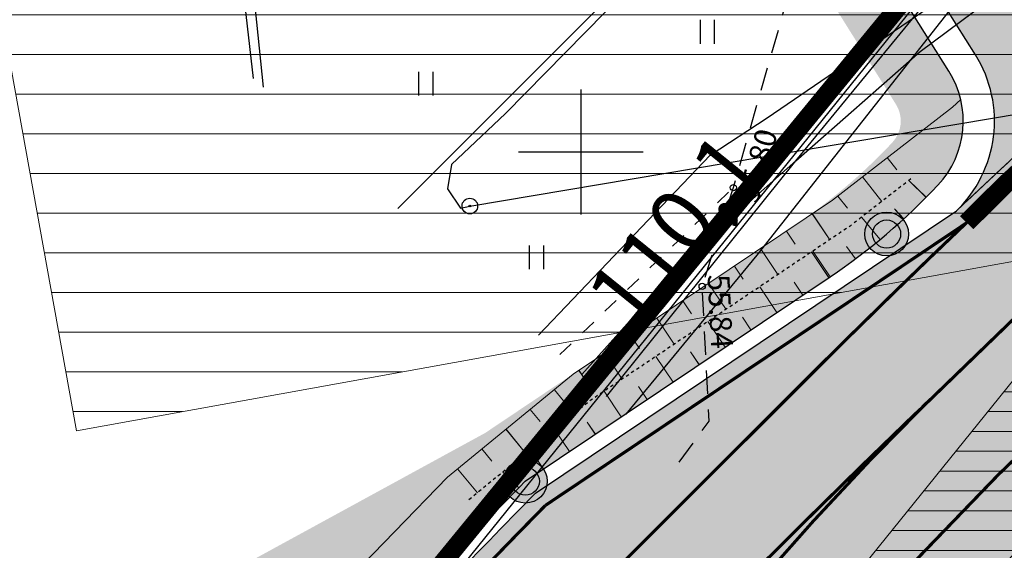
# Model space of a CAD drawing. Units: metres. Extents: x 545197 to 557403, y 6575597 to 6587058.
# Drawn here: x 549832 to 549864, y 6580687 to 6580704 of the extents above; entities that cross this region are included whole.
import ezdxf
from ezdxf.enums import TextEntityAlignment as Align

# ---------------------------------------------------------------- set-up
doc = ezdxf.new("R2010")
doc.units = ezdxf.units.M
for name, pattern in [('AAREKIVI', [0.02001, 0.01, -1e-05, 0.01]), ('ASFBET', [2.5, 1.5, -1]), ('DASHED', [0.75, 0.5, -0.25]), ('KRUUSKILL', [2, 1, -1]), ('Tkm_923a', [1, 0.5, -0.5]), ('Tkm_923b', [2, 1, -1]), ('Tkm_923d', [6, 3, -3])]:
    doc.linetypes.add(name, pattern=pattern)
doc.layers.add('-abi', color=6, linetype='Continuous', plot=False)
for name, color, linetype in [('GTRASS', 7, 'Continuous'), ('HALJASTUS', 7, 'Continuous'), ('In-kinn-piir', 27, 'Continuous'), ('In-ohuala', 1, 'Continuous'), ('In-olol-tehnov', 6, 'Continuous'), ('KORGUS_EH2000', 7, 'Continuous'), ('KPKAABEL', 7, 'Continuous'), ('KPOHULIIN', 7, 'Continuous'), ('MPKAABEL', 7, 'Continuous'), ('PIIR', 7, 'Continuous'), ('POST', 7, 'Continuous'), ('Pr_asfalt', 1, 'Continuous'), ('Pr_hatch_haljastus', 71, 'Continuous'), ('Pr_küna', 5, 'DASHED'), ('Pr_mulle', 34, 'Continuous'), ('Pr_tähispost', 7, 'Continuous'), ('TEE', 7, 'Continuous'), ('VORK', 7, 'Continuous'), ('VTRASS', 7, 'Continuous')]:
    doc.layers.add(name, color=color, linetype=linetype)
for name, color, linetype, lineweight in [('In-tee-nähtavuskolmnurk', 202, 'Continuous', 0), ('Pr_hatch_MS', 21, 'Continuous', 30), ('Pr_hatch_ST_I', 253, 'Continuous', 30), ('Pr_teemärgistus', 7, 'Continuous', 30)]:
    doc.layers.add(name, color=color, linetype=linetype, lineweight=lineweight)
doc.layers.add('Pr_reljeef', color=7, linetype='Continuous', lineweight=5, true_color=0x007f1f)
doc.styles.add('ITALIC', font='italic.shx')
doc.styles.add('romans', font='romans.shx')
doc.styles.add('SWISL', font='swissl.ttf')
doc.linetypes.add('-G-', pattern='A,10,-1.5,["G",romans,S=1.4,R=0,X=-0.7,Y=-0.7],-1.5,10,-3', length=26)
doc.linetypes.add('-V-', pattern='A,10,-1.5,["V",romans,S=1.4,R=0,X=-0.7,Y=-0.7],-1.5,10,-3', length=26)
doc.linetypes.add('EP_KBL', pattern='A,8,-2,[138,mkm,S=1,R=0,X=0,Y=0],1,[138,mkm,S=1,R=0,X=0,Y=0],4,[138,mkm,S=1,R=180,X=0,Y=0],1,[138,mkm,S=1,R=180,X=0,Y=0],-2', length=18)
doc.linetypes.add('EP_OHL', pattern='A,10,[138,mkm,S=1,R=0,X=0,Y=0],1,[138,mkm,S=1,R=0,X=0,Y=0],4,[138,mkm,S=1,R=180,X=0,Y=0],1,[138,mkm,S=1,R=180,X=0,Y=0],15', length=31)
doc.linetypes.add('KP_KBL', pattern='A,8,-2,[138,mkm,S=1,R=0,X=0,Y=0],0.75,[138,mkm,S=1,R=0,X=0,Y=0],0.75,[138,mkm,S=1,R=0,X=0,Y=0],3,[138,mkm,S=1,R=180,X=0,Y=0],0.75,[138,mkm,S=1,R=180,X=0,Y=0],0.75,[138,mkm,S=1,R=180,X=0,Y=0],-2', length=18)
doc.linetypes.add('MP_KBL', pattern='A,8,-2,[138,mkm,S=1,R=0,X=0,Y=0],6,[138,mkm,S=1,R=180,X=0,Y=0],-2', length=18)
doc.linetypes.add('SI_VKBL', pattern='A,8,-2,4,[132,mkm.shx,S=0.5,R=0,X=0,Y=0],1,[132,mkm.shx,S=0.5,R=0,X=0,Y=0],4,-2', length=21)
doc.dimstyles.new('M66DUD', dxfattribs={"dimtxt": 2, "dimasz": 2, "dimexe": 0.18, "dimexo": 0, "dimgap": 0.3, "dimtad": 1, "dimdec": 1, "dimrnd": 0.1, "dimzin": 0, "dimtxsty": 'SWISL', "dimblk1": 'OBLIQUE', "dimblk2": 'OBLIQUE', "dimsah": 1, "dimcen": 0.2, "dimclrd": 256, "dimclre": 256, "dimclrt": 256, "dimazin": 0, "dimtfac": 0.99, "dimtdec": 1, "dimtmove": 0, "dimatfit": 3, "dimldrblk": 'OBLIQUE', "dimfxl": 1, "dimtolj": 1, "dimtzin": 0, "dimarcsym": 0})
pattern_1 = [(225, (-549511.940543, -6580393.586073), (0.006629126073624, -0.006629126073624), [])]
pattern_2 = [(45, (-545197.12332, -6579867.95498), (-0.1122532015134, 0.1122532015134), [])]

# ---------------------------------------------------------------- blocks, each defined once
blk = doc.blocks.new('_OBLIQUE')
at = {"color": 0, "linetype": 'ByBlock'}
blk.add_line((-0.5, -0.5), (0.5, 0.5), dxfattribs=at)
blk = doc.blocks.new('*D31')
at = {"layer": 'DEFPOINTS', "color": 0, "transparency": 16777216}
for p in [(549895.935, 6580732.425), (549819, 6580653.086), (549826.768, 6580646.81)]:
    blk.add_point(p, dxfattribs=at)
at = {"layer": 'In-tee-nähtavuskolmnurk', "lineweight": -2, "transparency": 16777216}
for p, q in [((549895.935, 6580732.425), (549888.027, 6580738.813)), ((549888.167, 6580738.7), (549819, 6580653.086)), ((549826.768, 6580646.81), (549818.86, 6580653.199))]:
    blk.add_line(p, q, dxfattribs=at)
at = {"layer": 'In-tee-nähtavuskolmnurk', "lineweight": -2, "transparency": 16777216, "xscale": 2, "yscale": 2, "zscale": 2}
for p, rotation in [((549888.167, 6580738.7), 51.0656532359491), ((549819, 6580653.086), 231.0656532359491)]:
    blk.add_blockref('_OBLIQUE', p, dxfattribs=dict(at, rotation=rotation))
at = {"layer": 'In-tee-nähtavuskolmnurk', "transparency": 16777216, "insert": (549852.976, 6580697.517), "char_height": 2, "attachment_point": 5, "rotation": 51.0657, "style": 'SWISL'}
blk.add_mtext('\\A1;110,1', dxfattribs=at)
blk = doc.blocks.new('BEPOST')
at = {"color": 0, "linetype": 'Continuous'}
for radius in [0.5, 0.0467]:
    blk.add_circle((0, 0), radius, dxfattribs=at)
blk = doc.blocks.new('VKORIS')
at = {"color": 0, "linetype": 'Continuous'}
for p, q in [((0, 4), (0, -4)), ((-4, 0), (4, 0))]:
    blk.add_line(p, q, dxfattribs=at)
blk = doc.blocks.new('HEIN')
at = {"color": 0, "linetype": 'Continuous'}
for p, q in [((-0.455, 0.761), (-0.455, -0.761)), ((0.455, 0.761), (0.455, -0.761))]:
    blk.add_line(p, q, dxfattribs=at)
blk = doc.blocks.new('A$C251489e8')
at = {"layer": 'GTRASS', "linetype": '-G-', "ltscale": 0.5, "flags": 128}
blk.add_lwpolyline([(939.876, 330.651), (945.375, 336.416), (947.194, 337.618), (957.101, 344.389), (966.994, 351.181), (976.854, 358.02), (986.813, 364.714), (996.821, 371.336), (1006.858, 377.913), (1009.345, 379.543), (1009.512, 379.653), (1009.709, 379.619), (1010.368, 379.505), (1010.565, 379.471), (1010.727, 379.589), (1020.224, 386.924), (1029.982, 393.907), (1039.866, 400.713), (1049.767, 407.494), (1059.516, 414.49), (1068.983, 421.864), (1078.23, 429.512), (1086.107, 438.565), (1088.699, 441.427), (1088.836, 441.573), (1088.702, 441.721), (1088.563, 441.874), (1088.429, 442.022), (1088.555, 442.177), (1090.405, 444.443), (1090.531, 444.597), (1090.657, 444.752), (1090.771, 444.891), (1090.887, 445.033), (1091.076, 445.265)], dxfattribs=at)
at = {"layer": 'KORGUS_EH2000', "linetype": 'Continuous', "ltscale": 0.5}
for centre in [(946.115, 335.381), (945.116, 332.216)]:
    blk.add_circle(centre, 0.1, dxfattribs=at)
at = {"layer": 'KPKAABEL', "linetype": 'KP_KBL', "ltscale": 0.5, "flags": 128}
for points in [[(935.375, 334.707), (950.786, 350.14), (950.745, 350.716), (944.652, 357.577), (944.066, 358.391)], [(944.193, 358.471), (944.769, 357.671), (950.891, 350.778), (950.941, 350.083), (938.814, 337.756), (937.085, 336.12), (936.961, 335.34), (937.379, 334.72), (937.676, 334.789)], [(938.455, 337.791), (950.786, 350.14), (950.745, 350.716), (944.652, 357.577)]]:
    blk.add_lwpolyline(points, dxfattribs=at)
at = {"layer": 'KPKAABEL', "linetype": 'EP_KBL', "ltscale": 0.5, "flags": 128}
for points in [[(942.05, 328.692), (948.116, 336.231), (953.722, 343.067), (953.82, 345.411), (942.757, 354.997), (940.839, 357.188)], [(942.681, 328.124), (946.875, 333.211), (954.457, 342.852), (954.73, 345.305)]]:
    blk.add_lwpolyline(points, dxfattribs=at)
at = {"layer": 'KPOHULIIN', "linetype": 'EP_OHL', "ltscale": 0.5, "flags": 128}
blk.add_lwpolyline([(937.676, 334.789), (987.572, 343.189)], dxfattribs=at)
at = {"layer": 'MPKAABEL', "linetype": 'MP_KBL', "ltscale": 0.5, "flags": 128}
for points in [[(930.753, 338.87), (926.776, 373.518), (926.666, 375.637)], [(928.27, 373.765), (927.548, 372.853), (931.056, 338.598)]]:
    blk.add_lwpolyline(points, dxfattribs=at)
at = {"layer": 'PIIR', "lineweight": 0, "ltscale": 0.5, "const_width": 0.05, "flags": 128}
blk.add_lwpolyline([(651.6, 257.96), (768.54, 390.49), (759.35, 399.07), (820.48, 465.14), (954.24, 344.63), (885.97, 261.36), (865.7, 240.87), (830.48, 297.93), (688.94, 210.52), (651.6, 257.96)], dxfattribs=at)
at = {"layer": 'PIIR', "linetype": 'Continuous', "lineweight": 0, "flags": 128}
for points in [[(651.6, 257.96), (768.54, 390.49), (759.35, 399.07), (820.48, 465.14), (954.24, 344.63), (885.97, 261.36), (865.7, 240.87), (830.48, 297.93), (688.94, 210.52), (651.6, 257.96)], [(885.97, 261.36), (954.24, 344.63), (1076.2, 428)]]:
    blk.add_lwpolyline(points, dxfattribs=at)
at = {"layer": 'TEE', "linetype": 'ASFBET', "ltscale": 0.5, "flags": 128}
blk.add_lwpolyline([(944.385, 326.589), (945.339, 327.901), (945.116, 332.216), (946.115, 335.381), (949.184, 346.109), (954.872, 342.883), (958.321, 342.278), (969.118, 350.72), (978.046, 355.792)], dxfattribs=at)
at = {"layer": 'TEE', "linetype": 'KRUUSKILL', "ltscale": 0.5}
blk.add_lwpolyline([(940.562, 330.034), (940.562, 330.034), (946.115, 335.381)], dxfattribs=at)
at = {"layer": 'VTRASS', "linetype": '-V-', "ltscale": 0.5, "flags": 128}
blk.add_lwpolyline([(941.268, 329.397), (944.613, 333.139), (948.116, 336.231), (952.093, 339.741), (959.801, 345.474), (968.445, 351.831), (979.695, 359.244), (985.573, 362.88), (994.477, 368.602), (1004.183, 374.764), (1016.41, 383.205), (1024.307, 389.035), (1030.421, 393.228), (1041.162, 400.058), (1056.053, 410.373), (1068.587, 419.375), (1072.04, 422.473), (1073.572, 422.581), (1078.654, 429.078), (1085.686, 437.284), (1089.482, 442.089), (1092.283, 445.85)], dxfattribs=at)
at = {"layer": 'HALJASTUS', "ltscale": 0.5, "xscale": 0.5, "yscale": 0.5, "zscale": 0.5}
for p in [(945.278, 340.367), (936.26, 338.708), (939.803, 333.145)]:
    blk.add_blockref('HEIN', p, dxfattribs=at)
at = {"layer": 'POST', "ltscale": 0.5, "xscale": 0.5, "yscale": 0.5, "zscale": 0.5}
blk.add_blockref('BEPOST', (937.676, 334.789), dxfattribs=at)
at = {"layer": 'VORK', "ltscale": 0.5, "xscale": 0.5, "yscale": 0.5, "zscale": 0.5}
blk.add_blockref('VKORIS', (941.23, 336.52), dxfattribs=at)
at = {"layer": 'KORGUS_EH2000', "linetype": 'AAREKIVI', "ltscale": 0.5, "style": 'ITALIC'}
for s, rotation, p in [(' 55.80', 74.0356, (946.155, 334.824)), (' 55.84', 272.9624, (945.974, 332.834))]:
    blk.add_text(s, height=0.7, rotation=rotation, dxfattribs=at).set_placement(p, align=Align.TOP_LEFT)
blk = doc.blocks.new('Tähispost-kollane')
h = blk.add_hatch(color=2)
edge = h.paths.add_edge_path()
edge.add_arc((0, 0), 0.7, 0, 360)
edge = h.paths.add_edge_path(flags=17)
edge.add_arc((0, 0), 0.45, 0, 360)
h = blk.add_hatch(color=7)
edge = h.paths.add_edge_path()
edge.add_arc((0, 0), 0.45, 0, 360)
at = {"color": 251}
for radius in [0.7, 0.45]:
    blk.add_circle((0, 0), radius, dxfattribs=at)
blk = doc.blocks.new('A$Ce1f0d089')
at = {"layer": 'Pr_hatch_haljastus'}
h = blk.add_hatch(color=256, dxfattribs=at)
h.dxf.hatch_style = 1
edge = h.paths.add_edge_path()
edge.add_arc((-68.882, 576.251), 491.6, 309.69041, 312.20394)
edge.add_arc((256.827, 217.094), 6.75, 312.2039, 369.6114)
edge.add_line((263.482, 218.221), (262.895, 221.686))
edge.add_arc((275.959, 223.899), 13.25, 136.599, 189.6114, ccw=False)
edge.add_line((266.332, 233.003), (317.964, 287.6))
edge.add_arc((326.683, 279.355), 12, 116.913, 136.599, ccw=False)
edge.add_line((321.251, 290.055), (324.946, 291.931))
edge.add_line((324.946, 291.931), (334.999, 297.42))
edge.add_line((334.999, 297.42), (344.928, 304.078))
edge.add_arc((334.903, 319.028), 18, 303.8445, 316.8543)
edge.add_arc((347.306, 307.403), 1, 316.8543, 392.1017)
edge.add_line((348.153, 307.934), (345.995, 311.374))
edge.add_line((345.995, 311.374), (347.689, 312.437))
edge.add_line((347.689, 312.437), (349.847, 308.997))
edge.add_arc((347.306, 307.403), 3, -43.1457, 32.1017, ccw=False)
edge.add_arc((334.903, 319.028), 20, 303.8445, 316.8543, ccw=False)
edge.add_line((346.041, 302.417), (336.282, 295.873))
edge.add_line((336.282, 295.873), (333.285, 292.788))
edge.add_line((333.285, 292.788), (332.605, 293.415))
edge.add_line((332.605, 293.415), (329.825, 291.908))
edge.add_line((329.825, 291.908), (328.584, 293.069))
edge.add_line((328.584, 293.069), (325.852, 290.148))
edge.add_line((325.852, 290.148), (322.156, 288.272))
edge.add_arc((326.683, 279.355), 10, 116.913, 136.599)
edge.add_line((319.417, 286.226), (267.785, 231.629))
edge.add_arc((275.959, 223.899), 11.25, 136.599, 189.6114)
edge.add_line((264.867, 222.02), (265.454, 218.555))
edge.add_arc((256.827, 217.094), 8.75, -47.7961, 9.6114, ccw=False)
edge.add_arc((-68.882, 576.251), 493.6, 309.54337, 312.20394, ccw=False)
edge.add_arc((246.362, 199.491), 4, 224.7075, 255.7113, ccw=False)
edge.add_arc((246.362, 199.491), 4, 219.32, 224.7075, ccw=False)
edge.add_line((243.267, 196.957), (240.772, 200.003))
edge.add_line((240.772, 200.003), (242.32, 201.27))
edge.add_line((242.32, 201.27), (244.815, 198.224))
edge.add_arc((246.362, 199.491), 2, 219.32, 229.8838)
at = {"layer": 'Pr_hatch_MS'}
h = blk.add_hatch(color=256, dxfattribs=at)
h.dxf.hatch_style = 1
edge = h.paths.add_edge_path()
edge.add_arc((510.938, 134.922), 233.75, 130.95896, 133.49191)
edge.add_arc((347.306, 307.403), 4, 313.4914, 392.1017)
edge.add_line((350.694, 309.528), (348.536, 312.969))
edge.add_line((348.536, 312.969), (351.501, 314.829))
edge.add_line((351.501, 314.829), (353.203, 312.116))
edge.add_arc((355.744, 313.71), 3, 212.1011, 310.959)
at = {"layer": 'Pr_hatch_ST_I'}
h = blk.add_hatch(color=256, dxfattribs=at)
h.dxf.hatch_style = 1
edge = h.paths.add_edge_path(flags=16)
edge.add_line((315.765, 261.184), (320.423, 267.024))
edge.add_arc((321.4, 266.244), 1.25, -40.0263, 141.4231, ccw=False)
edge.add_line((322.358, 265.44), (317.699, 259.601))
edge.add_arc((316.722, 260.38), 1.25, 139.9725, 321.4221, ccw=False)
edge = h.paths.add_edge_path()
edge.add_arc((605.353, 31.452), 376.75, 135.5072, 136.15259, ccw=False)
edge.add_line((336.603, 295.486), (350.09, 304.53))
edge.add_arc((510.938, 134.922), 233.75, 124.29406, 133.48155, ccw=False)
edge.add_arc((376.98, 331.341), 4, 304.2935, 394.3557)
edge.add_line((380.282, 333.598), (379.865, 334.208))
edge.add_line((379.865, 334.208), (395.262, 344.733))
edge.add_line((395.262, 344.733), (395.883, 343.824))
edge.add_arc((399.598, 346.364), 4.5, 214.3554, 302.2043)
edge.add_line((401.996, 342.556), (461.363, 379.948))
edge.add_arc((410.068, 461.39), 96.25, 302.20431, 309.08297)
edge.add_arc((461.292, 398.321), 15, 309.083, 328.0458)
edge.add_line((474.019, 390.383), (480.933, 384.508))
edge.add_line((480.933, 384.508), (479.765, 383.559))
edge.add_arc((414.344, 464.083), 103.75, 302.20431, 309.09159, ccw=False)
edge.add_line((469.636, 376.295), (403.152, 334.42))
edge.add_line((403.152, 334.42), (394.261, 325.276))
edge.add_line((394.261, 325.276), (391.959, 323.825))
edge.add_arc((510.941, 134.917), 223.255, 122.20431, 122.52297)
edge.add_line((390.91, 323.161), (390.59, 323.639))
edge.add_line((390.59, 323.639), (382.281, 318.075))
edge.add_line((382.281, 318.075), (382.601, 317.597))
edge.add_arc((510.938, 134.922), 223.25, 125.08963, 126.10671)
edge.add_line((379.379, 315.29), (365.018, 307.828))
edge.add_arc((372.112, 299.421), 11, 130.1619, 223.5975)
edge.add_line((364.146, 291.836), (357.647, 285.605))
edge.add_line((357.647, 285.605), (357.514, 285.744))
edge.add_arc((350.296, 278.823), 10, 43.7922, 142.5668)
edge.add_line((342.355, 284.902), (325.547, 262.944))
edge.add_line((325.547, 262.944), (320.842, 257.046))
edge.add_line((320.842, 257.046), (318.564, 254.304))
edge.add_arc((-68.882, 576.251), 503.75, 314.71795, 320.27523, ccw=False)
edge.add_arc((-68.882, 576.251), 503.75, 309.83185, 314.71795, ccw=False)
edge.add_arc((-68.882, 576.251), 503.75, 309.16632, 309.83185, ccw=False)
edge.add_line((249.273, 185.686), (188.074, 135.833))
edge.add_line((188.074, 135.833), (169.001, 119.725))
edge.add_line((169.001, 119.725), (150.389, 103.017))
edge.add_line((150.389, 103.017), (144.571, 109.899))
edge.add_line((144.571, 109.899), (164.159, 125.452))
edge.add_line((164.159, 125.452), (183.286, 141.606))
edge.add_line((183.286, 141.606), (244.537, 191.501))
edge.add_arc((-68.882, 576.251), 496.25, 309.16632, 315.13831)
edge.add_arc((214.643, 294.092), 96.25, 315.13831, 322.56675)
edge.add_line((291.071, 235.588), (312.576, 263.68))
edge.add_line((312.576, 263.68), (317.236, 269.523))
edge.add_arc((605.353, 31.452), 373.75, 140.21922, 140.43307, ccw=False)
edge.add_line((318.127, 270.597), (323.966, 281.976))
edge.add_arc((605.353, 31.452), 376.75, 137.67342, 138.32074, ccw=False)
edge.add_arc((312.227, 269.122), 21.665, 46.1526, 47.6734, ccw=False)
edge.add_line((327.235, 284.746), (334.066, 292.049))
edge.add_arc((348.654, 308.066), 21.665, 226.1526, 227.6734, ccw=False)
at = {"layer": 'Pr_reljeef'}
h = blk.add_hatch(dxfattribs=at)
h.set_pattern_fill('ANSI31', color=256, scale=0.075, angle=180, style=0)
h.set_pattern_definition(pattern_1)
h.paths.add_polyline_path([(347.874, 306.232), (348.181, 305.837)])
h = blk.add_hatch(dxfattribs=at)
h.set_pattern_fill('ANSI31', color=256, scale=0.075, angle=180, style=0)
h.set_pattern_definition(pattern_1)
h.paths.add_polyline_path([(347.084, 305.618), (347.697, 304.83)])
h = blk.add_hatch(dxfattribs=at)
h.set_pattern_fill('ANSI31', color=256, scale=0.075, angle=180, style=0)
h.set_pattern_definition(pattern_1)
h.paths.add_polyline_path([(349.12, 304.962), (348.567, 305.505), (349.116, 304.958)])
h = blk.add_hatch(dxfattribs=at)
h.set_pattern_fill('ANSI31', color=256, scale=0.075, angle=180, style=0)
h.set_pattern_definition(pattern_1)
h.paths.add_polyline_path([(346.295, 305.004), (346.601, 304.61), (346.294, 305.003)])
h = blk.add_hatch(dxfattribs=at)
h.set_pattern_fill('ANSI31', color=256, scale=0.075, angle=180, style=0)
h.set_pattern_definition(pattern_1)
h.paths.add_polyline_path([(345.474, 304.434), (346.03, 303.604), (345.473, 304.434)])
h = blk.add_hatch(dxfattribs=at)
h.set_pattern_fill('ANSI31', color=256, scale=0.075, angle=180, style=0)
h.set_pattern_definition(pattern_1)
h.paths.add_polyline_path([(347.644, 303.613), (347.052, 304.329), (347.645, 303.613)])
h = blk.add_hatch(dxfattribs=at)
h.set_pattern_fill('ANSI31', color=256, scale=0.075, angle=180, style=0)
h.set_pattern_definition(pattern_1)
h.paths.add_polyline_path([(348.399, 304.269), (348.103, 304.591), (348.398, 304.267)])
h = blk.add_hatch(dxfattribs=at)
h.set_pattern_fill('ANSI31', color=256, scale=0.075, angle=180, style=0)
h.set_pattern_definition(pattern_1)
h.paths.add_polyline_path([(344.643, 303.877), (344.921, 303.462), (344.642, 303.876)])
h = blk.add_hatch(dxfattribs=at)
h.set_pattern_fill('ANSI31', color=256, scale=0.075, angle=180, style=0)
h.set_pattern_definition(pattern_1)
h.paths.add_polyline_path([(346.858, 302.995), (346.569, 303.383), (346.858, 302.995)])
h = blk.add_hatch(dxfattribs=at)
h.set_pattern_fill('ANSI31', color=256, scale=0.075, angle=180, style=0)
h.set_pattern_definition(pattern_1)
h.paths.add_polyline_path([(343.813, 303.32), (344.37, 302.489), (343.812, 303.319)])
h = blk.add_hatch(dxfattribs=at)
h.set_pattern_fill('ANSI31', color=256, scale=0.075, angle=180, style=0)
h.set_pattern_definition(pattern_1)
h.paths.add_polyline_path([(345.999, 302.389), (345.448, 303.213), (346, 302.39)])
h = blk.add_hatch(dxfattribs=at)
h.set_pattern_fill('ANSI31', color=256, scale=0.075, angle=180, style=0)
h.set_pattern_definition(pattern_1)
h.paths.add_polyline_path([(346.041, 302.417), (345.489, 303.241)])
h = blk.add_hatch(dxfattribs=at)
h.set_pattern_fill('ANSI31', color=256, scale=0.075, angle=180, style=0)
h.set_pattern_definition(pattern_1)
h.paths.add_polyline_path([(342.983, 302.762), (343.261, 302.347), (342.982, 302.762)])
h = blk.add_hatch(dxfattribs=at)
h.set_pattern_fill('ANSI31', color=256, scale=0.075, angle=180, style=0)
h.set_pattern_definition(pattern_1)
h.paths.add_polyline_path([(342.152, 302.205), (342.709, 301.375), (342.151, 302.205)])
h = blk.add_hatch(dxfattribs=at)
h.set_pattern_fill('ANSI31', color=256, scale=0.075, angle=180, style=0)
h.set_pattern_definition(pattern_1)
h.paths.add_polyline_path([(344.338, 301.275), (343.787, 302.098), (344.339, 301.276)])
h = blk.add_hatch(dxfattribs=at)
h.set_pattern_fill('ANSI31', color=256, scale=0.075, angle=180, style=0)
h.set_pattern_definition(pattern_1)
h.paths.add_polyline_path([(345.169, 301.832), (344.893, 302.244), (345.17, 301.833)])
h = blk.add_hatch(dxfattribs=at)
h.set_pattern_fill('ANSI31', color=256, scale=0.075, angle=180, style=0)
h.set_pattern_definition(pattern_1)
h.paths.add_polyline_path([(341.322, 301.648), (341.6, 301.232), (341.321, 301.647)])
h = blk.add_hatch(dxfattribs=at)
h.set_pattern_fill('ANSI31', color=256, scale=0.075, angle=180, style=0)
h.set_pattern_definition(pattern_1)
h.paths.add_polyline_path([(343.508, 300.718), (343.232, 301.13), (343.509, 300.719)])
h = blk.add_hatch(dxfattribs=at)
h.set_pattern_fill('ANSI31', color=256, scale=0.075, angle=180, style=0)
h.set_pattern_definition(pattern_1)
h.paths.add_polyline_path([(340.492, 301.091), (341.048, 300.26), (340.491, 301.09)])
h = blk.add_hatch(dxfattribs=at)
h.set_pattern_fill('ANSI31', color=256, scale=0.075, angle=180, style=0)
h.set_pattern_definition(pattern_1)
h.paths.add_polyline_path([(342.677, 300.161), (342.126, 300.984), (342.678, 300.162)])
h = blk.add_hatch(dxfattribs=at)
h.set_pattern_fill('ANSI31', color=256, scale=0.075, angle=180, style=0)
h.set_pattern_definition(pattern_1)
h.paths.add_polyline_path([(339.661, 300.533), (339.94, 300.118), (339.66, 300.533)])
h = blk.add_hatch(dxfattribs=at)
h.set_pattern_fill('ANSI31', color=256, scale=0.075, angle=180, style=0)
h.set_pattern_definition(pattern_1)
h.paths.add_polyline_path([(338.831, 299.976), (339.388, 299.145), (338.83, 299.975)])
h = blk.add_hatch(dxfattribs=at)
h.set_pattern_fill('ANSI31', color=256, scale=0.075, angle=180, style=0)
h.set_pattern_definition(pattern_1)
h.paths.add_polyline_path([(341.016, 299.047), (340.466, 299.869), (341.017, 299.048)])
h = blk.add_hatch(dxfattribs=at)
h.set_pattern_fill('ANSI31', color=256, scale=0.075, angle=180, style=0)
h.set_pattern_definition(pattern_1)
h.paths.add_polyline_path([(341.847, 299.604), (341.572, 300.015), (341.847, 299.605)])
h = blk.add_hatch(dxfattribs=at)
h.set_pattern_fill('ANSI31', color=256, scale=0.075, angle=180, style=0)
h.set_pattern_definition(pattern_1)
h.paths.add_polyline_path([(338.001, 299.419), (338.279, 299.003), (338, 299.418)])
h = blk.add_hatch(dxfattribs=at)
h.set_pattern_fill('ANSI31', color=256, scale=0.075, angle=180, style=0)
h.set_pattern_definition(pattern_1)
h.paths.add_polyline_path([(337.214, 298.803), (337.843, 298.031), (337.213, 298.802)])
h = blk.add_hatch(dxfattribs=at)
h.set_pattern_fill('ANSI31', color=256, scale=0.075, angle=180, style=0)
h.set_pattern_definition(pattern_1)
h.paths.add_polyline_path([(339.355, 297.934), (338.805, 298.754), (339.356, 297.934)])
h = blk.add_hatch(dxfattribs=at)
h.set_pattern_fill('ANSI31', color=256, scale=0.075, angle=180, style=0)
h.set_pattern_definition(pattern_1)
h.paths.add_polyline_path([(340.186, 298.49), (339.911, 298.901), (340.186, 298.491)])
h = blk.add_hatch(dxfattribs=at)
h.set_pattern_fill('ANSI31', color=256, scale=0.075, angle=180, style=0)
h.set_pattern_definition(pattern_1)
h.paths.add_polyline_path([(336.439, 298.171), (336.754, 297.784), (336.438, 298.17)])
h = blk.add_hatch(dxfattribs=at)
h.set_pattern_fill('ANSI31', color=256, scale=0.075, angle=180, style=0)
h.set_pattern_definition(pattern_1)
h.paths.add_polyline_path([(338.524, 297.377), (338.263, 297.768), (338.525, 297.377)])
h = blk.add_hatch(dxfattribs=at)
h.set_pattern_fill('ANSI31', color=256, scale=0.075, angle=180, style=0)
h.set_pattern_definition(pattern_1)
h.paths.add_polyline_path([(335.664, 297.538), (336.295, 296.765), (335.663, 297.538)])
h = blk.add_hatch(dxfattribs=at)
h.set_pattern_fill('ANSI31', color=256, scale=0.075, angle=180, style=0)
h.set_pattern_definition(pattern_1)
h.paths.add_polyline_path([(337.694, 296.82), (337.223, 297.523), (337.695, 296.82)])
h = blk.add_hatch(dxfattribs=at)
h.set_pattern_fill('ANSI31', color=256, scale=0.075, angle=180, style=0)
h.set_pattern_definition(pattern_1)
h.paths.add_polyline_path([(334.889, 296.906), (335.205, 296.519), (334.888, 296.906)])
h = blk.add_hatch(dxfattribs=at)
h.set_pattern_fill('ANSI31', color=256, scale=0.075, angle=180, style=0)
h.set_pattern_definition(pattern_1)
h.paths.add_polyline_path([(336.863, 296.263), (336.654, 296.575), (336.864, 296.263)])
h = blk.add_hatch(dxfattribs=at)
h.set_pattern_fill('ANSI31', color=256, scale=0.075, angle=180, style=0)
h.set_pattern_definition(pattern_1)
h.paths.add_polyline_path([(334.114, 296.274), (334.746, 295.499), (334.114, 296.274)])
h = blk.add_hatch(dxfattribs=at)
h.set_pattern_fill('ANSI31', color=256, scale=0.075, angle=180, style=0)
h.set_pattern_definition(pattern_1)
h.paths.add_polyline_path([(336.072, 295.659), (335.558, 296.163), (336.072, 295.659)])
h = blk.add_hatch(dxfattribs=at)
h.set_pattern_fill('ANSI31', color=256, scale=0.075, angle=180, style=0)
h.set_pattern_definition(pattern_1)
h.paths.add_polyline_path([(335.372, 294.944), (335.074, 295.234), (335.372, 294.944)])
at = {"layer": 'Pr_asfalt'}
for points in [[(333.646, 292.442, -0.002816), (336.603, 295.486), (350.09, 304.53, -0.040109), (379.234, 328.036, 0.414531)], [(350.09, 304.53, 0.000045), (350.059, 304.501, 0.357118), (350.694, 309.528), (348.536, 312.969)], [(357.711, 311.445, 0.011007), (350.09, 304.53, 0.011007)]]:
    blk.add_lwpolyline(points, format="xyb", dxfattribs=at)
at = {"layer": 'Pr_küna', "ltscale": 0.1, "flags": 128}
blk.add_lwpolyline([(348.627, 305.551), (346.68, 304.04), (342.528, 301.253), (338.377, 298.467), (334.427, 295.239)], dxfattribs=at)
at = {"layer": 'Pr_mulle'}
for points in [[(349.495, 305.351, 0.340659), (349.847, 308.997), (347.689, 312.437)], [(346.041, 302.417, 0.056827), (349.495, 305.351)], [(333.285, 292.788, -0.00285), (336.282, 295.873), (346.041, 302.417)]]:
    blk.add_lwpolyline(points, format="xyb", dxfattribs=at)
at = {"layer": 'Pr_reljeef'}
blk.add_lwpolyline([(350.225, 308.094), (349.96, 307.853), (346.123, 304.87), (341.971, 302.084), (337.819, 299.297), (333.788, 296.008), (330.398, 292.503)], dxfattribs=at)
for points in [[(347.874, 306.232), (348.181, 305.837), (348.181, 305.837), (347.874, 306.232)], [(347.084, 305.618), (347.697, 304.83), (347.697, 304.83), (347.084, 305.618)], [(349.12, 304.962), (348.567, 305.505), (348.567, 305.505), (349.116, 304.958)], [(346.295, 305.004), (346.601, 304.61), (346.601, 304.61), (346.294, 305.003)], [(345.474, 304.434), (346.03, 303.604), (346.03, 303.604), (345.473, 304.434)], [(347.644, 303.613), (347.052, 304.329), (347.052, 304.329), (347.645, 303.613)], [(348.399, 304.269), (348.103, 304.591), (348.103, 304.591), (348.398, 304.267)], [(344.643, 303.877), (344.921, 303.462), (344.921, 303.462), (344.642, 303.876)], [(346.858, 302.995), (346.569, 303.383), (346.569, 303.383), (346.858, 302.995)], [(343.813, 303.32), (344.37, 302.489), (344.37, 302.489), (343.812, 303.319)], [(345.999, 302.389), (345.448, 303.213), (345.448, 303.213), (346, 302.39)], [(346.041, 302.417), (345.489, 303.241), (345.489, 303.241), (346.041, 302.417)], [(342.983, 302.762), (343.261, 302.347), (343.261, 302.347), (342.982, 302.762)], [(342.152, 302.205), (342.709, 301.375), (342.709, 301.375), (342.151, 302.205)], [(344.338, 301.275), (343.787, 302.098), (343.787, 302.098), (344.339, 301.276)], [(345.169, 301.832), (344.893, 302.244), (344.893, 302.244), (345.17, 301.833)], [(341.322, 301.648), (341.6, 301.232), (341.6, 301.232), (341.321, 301.647)], [(343.508, 300.718), (343.232, 301.13), (343.232, 301.13), (343.509, 300.719)], [(340.492, 301.091), (341.048, 300.26), (341.048, 300.26), (340.491, 301.09)], [(342.677, 300.161), (342.126, 300.984), (342.126, 300.984), (342.678, 300.162)], [(339.661, 300.533), (339.94, 300.118), (339.94, 300.118), (339.66, 300.533)], [(338.831, 299.976), (339.388, 299.145), (339.388, 299.145), (338.83, 299.975)], [(341.016, 299.047), (340.466, 299.869), (340.466, 299.869), (341.017, 299.048)], [(341.847, 299.604), (341.572, 300.015), (341.572, 300.015), (341.847, 299.605)], [(338.001, 299.419), (338.279, 299.003), (338.279, 299.003), (338, 299.418)], [(337.214, 298.803), (337.843, 298.031), (337.843, 298.031), (337.213, 298.802)], [(339.355, 297.934), (338.805, 298.754), (338.805, 298.754), (339.356, 297.934)], [(340.186, 298.49), (339.911, 298.901), (339.911, 298.901), (340.186, 298.491)], [(336.439, 298.171), (336.754, 297.784), (336.754, 297.784), (336.438, 298.17)], [(338.524, 297.377), (338.263, 297.768), (338.263, 297.768), (338.525, 297.377)], [(335.664, 297.538), (336.295, 296.765), (336.295, 296.765), (335.663, 297.538)], [(337.694, 296.82), (337.223, 297.523), (337.223, 297.523), (337.695, 296.82)], [(334.889, 296.906), (335.205, 296.519), (335.205, 296.519), (334.888, 296.906)], [(336.863, 296.263), (336.654, 296.575), (336.654, 296.575), (336.864, 296.263)], [(334.114, 296.274), (334.746, 295.499), (334.746, 295.499), (334.114, 296.274)], [(336.072, 295.659), (335.558, 296.163), (335.558, 296.163), (336.072, 295.659)], [(335.372, 294.944), (335.074, 295.234), (335.074, 295.234), (335.372, 294.944)]]:
    blk.add_lwpolyline(points, close=True, dxfattribs=at)
at = {"layer": 'Pr_teemärgistus', "const_width": 0.1}
for points in [[(350.403, 304.138, -0.040155), (379.516, 327.623)], [(334.011, 292.1, -0.002778), (336.924, 295.099)]]:
    blk.add_lwpolyline(points, format="xyb", dxfattribs=at)
at = {"layer": 'Pr_teemärgistus', "linetype": 'Tkm_923a', "const_width": 0.1, "flags": 128}
for points in [[(348.805, 298.056, -0.020343), (362.599, 310.693, -0.000121), (362.685, 310.765, -0.000121)], [(343.738, 292.601, -0.019798), (349.139, 298.388)], [(343.483, 292.841, -0.005034), (348.8, 298.061)]]:
    blk.add_lwpolyline(points, format="xyb", dxfattribs=at)
at = {"layer": 'Pr_teemärgistus', "linetype": 'Tkm_923b', "const_width": 0.1, "flags": 128}
blk.add_lwpolyline([(341.958, 285.205), (342.661, 286.124, -0.034311), (351.426, 296.078, -0.019952), (364.78, 308.281)], format="xyb", dxfattribs=at)
at = {"layer": 'Pr_teemärgistus', "linetype": 'Tkm_923d', "flags": 128}
blk.add_lwpolyline([(317.689, 269.288, 0.1, 0.1, 0), (318.278, 269.996, 0.1, 0.1, -0.027829), (346.546, 300.403, 0.1, 0.1, 0), (346.869, 300.714, 0.1, 0.1, -0.005274), (350.403, 304.138, 0, 0, 0)], format="xyseb", dxfattribs=at)
at = {"layer": 'Pr_teemärgistus', "const_width": 0.1}
blk.add_lwpolyline([(336.924, 295.099), (350.403, 304.138)], dxfattribs=at)
at = {"layer": 'Pr_tähispost'}
for p in [(347.852, 303.786), (336.282, 295.873)]:
    blk.add_blockref('Tähispost-kollane', p, dxfattribs=at)
blk = doc.blocks.new('A$Cd4bbb3ce')
at = {"true_color": 0xfeeab9, "transparency": 33554636}
h = blk.add_hatch(dxfattribs=at)
h.set_pattern_fill('ANSI31', color=254, scale=0.05)
h.set_pattern_definition(pattern_2)
edge = h.paths.add_edge_path()
edge.add_line((5060.43, 712.706), (5062.197, 715.129))
edge.add_line((5015.299, 749.335), (5062.197, 715.129))
edge.add_line((4966.687, 791.835), (5007.431, 755.532))
edge.add_arc((4971.109, 714.766), 54.6, 45.1786, 48.2996, ccw=False)
edge.add_line((4966.832, 787.687), (5005.436, 753.292))
edge.add_arc((4971.109, 714.766), 51.6, 44.5089, 48.2996, ccw=False)
edge.add_line((4966.832, 787.687), (4966.687, 791.835))
edge = h.paths.add_edge_path()
edge.add_line((4086.491, 1684.627), (4082.858, 1683.318))
h.paths.add_polyline_path([(4460.689, 1260.188), (4456.313, 1258.875), (4454.289, 1261.281), (4458.064, 1262.867)])
edge = h.paths.add_edge_path(flags=17)
edge.add_line((5007.829, 751.07), (5060.43, 712.706))
edge.add_line((5009.597, 753.494), (5015.299, 749.335))
h = blk.add_hatch(dxfattribs=at)
h.set_pattern_fill('ANSI31', color=254, scale=0.05)
h.set_pattern_definition(pattern_2)
edge = h.paths.add_edge_path()
edge.add_line((4946.431, 805.864), (4951.686, 805.2))
edge.add_line((4951.686, 805.2), (4905.631, 846.234))
edge.add_line((4905.631, 846.234), (4907.127, 847.914))
edge.add_line((4907.127, 847.914), (4877.262, 874.524))
edge.add_line((4877.262, 874.524), (4875.765, 872.844))
edge.add_line((4875.765, 872.844), (4713.681, 1017.257))
edge.add_line((4713.681, 1017.257), (4573.888, 1147.661))
edge.add_line((4573.888, 1147.661), (4545.587, 1180.982))
edge.add_arc((4397.266, 1055.007), 194.6, 40.34264, 41.84612)
edge.add_line((4542.231, 1184.831), (4541.321, 1181.334))
edge.add_arc((4397.266, 1055.007), 191.6, 40.34264, 41.24866, ccw=False)
edge.add_line((4543.301, 1179.04), (4571.715, 1145.586))
edge.add_line((4571.715, 1145.586), (4711.66, 1015.04))
edge.add_line((4711.66, 1015.04), (4946.431, 805.864))

msp = doc.modelspace()

# ---------------------------------------------------------------- hatches: boundary and pattern name
at = {"layer": 'In-olol-tehnov', "lineweight": 20}
h = msp.add_hatch(dxfattribs=at)
h.set_pattern_fill('ANSI31', color=256, scale=0.4, angle=135, style=0)
h.paths.add_polyline_path([(549924.633, 6580748.12), (549922.763, 6580747.782), (549909.162, 6580745.325), (549896.103, 6580742.967), (549884.624, 6580740.894), (549870.979, 6580738.398), (549858.89, 6580736.246), (549842.628, 6580733.309), (549826.741, 6580730.44), (549833.85, 6580691.077), (549849.737, 6580693.946), (549865.95, 6580696.874), (549878.082, 6580699.034), (549891.777, 6580701.539), (549903.212, 6580703.604), (549916.271, 6580705.962), (549929.872, 6580708.419), (549931.742, 6580708.756)])
at = {"layer": 'In-tee-nähtavuskolmnurk'}
h = msp.add_hatch(dxfattribs=at)
h.set_pattern_fill('ANSI31', color=256, scale=0.2, angle=135)
h.paths.add_polyline_path([(549895.935, 6580732.425), (549826.768, 6580646.81), (549900.593, 6580727.067), (549992.932, 6580784.304)])

# ---------------------------------------------------------------- linework, layer by layer
at = {"layer": '-abi', "ltscale": 0.1, "const_width": 0.6}
msp.add_lwpolyline([(549862.357, 6580697.737, -0.024664), (549866.133, 6580701.24, -0.027214), (549881.235, 6580713.673, -0.02173), (549891.464, 6580721.214, -0.034867), (549913.306, 6580735.279, 0.014922), (549916.351, 6580737.072), (549936.005, 6580749.451), (549955.175, 6580761.525), (549997.164, 6580787.971), (549958.085, 6580821.787), (549924.379, 6580851.798), (549897.271, 6580876.763), (549870.456, 6580901.77), (549833.291, 6580936.242), (549795.76, 6580970.416), (549752.092, 6581009.536)], format="xyb", dxfattribs=at)
at = {"layer": 'In-kinn-piir', "const_width": 0.6}
msp.add_lwpolyline([(549794.74, 6580624.84), (549863.01, 6580708.11), (549984.97, 6580791.48), (550005.91, 6580775.51), (549883.15, 6580691.6), (549821.18, 6580624.66)], dxfattribs=at)
at = {"layer": 'In-ohuala', "lineweight": 100}
msp.add_circle((549727.199, 6580456.125), 412, dxfattribs=at)
at = {"layer": 'In-olol-tehnov', "lineweight": 20}
msp.add_lwpolyline([(549924.633, 6580748.12), (549922.763, 6580747.782), (549909.162, 6580745.325), (549896.103, 6580742.967), (549884.624, 6580740.894), (549870.979, 6580738.398), (549858.89, 6580736.246), (549842.628, 6580733.309), (549826.741, 6580730.44), (549833.85, 6580691.077), (549849.737, 6580693.946), (549865.95, 6580696.874), (549878.082, 6580699.034), (549891.777, 6580701.539), (549903.212, 6580703.604), (549916.271, 6580705.962), (549929.872, 6580708.419), (549931.742, 6580708.756)], close=True, dxfattribs=at)
at = {"layer": 'In-tee-nähtavuskolmnurk'}
msp.add_lwpolyline([(549895.935, 6580732.425), (549826.768, 6580646.81), (549826.768, 6580646.81), (549900.593, 6580727.067), (549992.932, 6580784.304), (549992.932, 6580784.304)], close=True, dxfattribs=at)

# ---------------------------------------------------------------- block references
at = {"linetype": 'SI_VKBL', "ltscale": 0.5}
msp.add_blockref('A$C251489e8', (548908.77, 6580363.48), dxfattribs=at)
msp.add_blockref('A$Ce1f0d089', (549511.941, 6580393.586))

# ---------------------------------------------------------------- dimensions: what is measured, and where the dimension line sits
at = {"layer": 'In-tee-nähtavuskolmnurk'}
dim = msp.add_linear_dim(base=(549819, 6580653.086), p1=(549895.935, 6580732.425), p2=(549826.768, 6580646.81), angle=231.0657, dimstyle='M66DUD', dxfattribs=at)
dim.commit()
dim.dimension.update_dxf_attribs({"geometry": '*D31', "text_midpoint": (549854.137, 6580696.579), "dimtype": 161})

# ---------------------------------------------------------------- next in the draw order: block references
msp.add_blockref('A$Cd4bbb3ce', (545197.123, 6579867.955))

doc.saveas('drawing.dxf')
